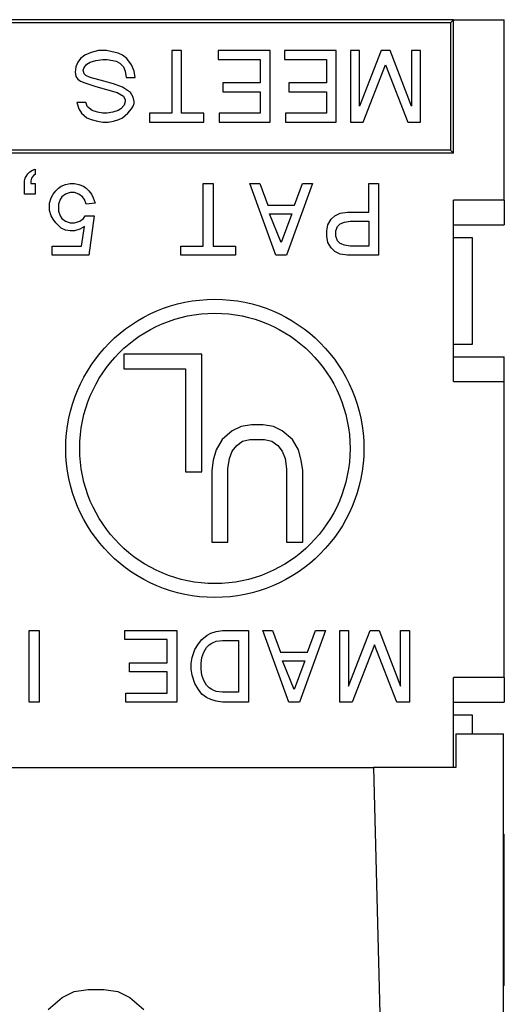
# Model space of a CAD drawing. Units: inches. Extents: x -27.6 to 26.7, y -5 to 13.
# Drawn here: x -14 to -13.7, y 7.9 to 8.5 of the extents above; entities that cross this region are included whole.
import ezdxf

# ---------------------------------------------------------------- set-up
doc = ezdxf.new("R2010")
doc.units = ezdxf.units.IN
doc.header["$MEASUREMENT"] = 0

# ---------------------------------------------------------------- blocks, each defined once
blk = doc.blocks.new('57355_support__41', base_point=(-14.37283, 7.91325))
at = {"color": 7, "linetype": 'Continuous'}
for p, q in [((-13.76883, 8.52042), (-14.34083, 8.52042)), ((-13.77075, 8.5185), (-14.33891, 8.5185)), ((-13.77075, 8.5185), (-13.76883, 8.52042)), ((-13.77075, 8.5185), (-13.77075, 8.4385)), ((-13.76883, 8.43658), (-13.76883, 8.52042)), ((-13.76883, 8.52042), (-13.73683, 8.52042)), ((-13.73683, 8.40688), (-13.73683, 8.52042)), ((-13.99659, 8.49987), (-14.00052, 8.49818)), ((-13.99209, 8.501), (-13.99659, 8.49987)), ((-13.98703, 8.501), (-13.99209, 8.501)), ((-13.98421, 8.50043), (-13.98703, 8.501)), ((-13.97971, 8.49931), (-13.98421, 8.50043)), ((-13.9769, 8.49818), (-13.97971, 8.49931)), ((-13.94596, 8.501), (-13.94596, 8.46162)), ((-13.93978, 8.501), (-13.94596, 8.501)), ((-13.93978, 8.46162), (-13.93978, 8.501)), ((-13.88409, 8.501), (-13.91671, 8.501)), ((-13.91671, 8.501), (-13.91671, 8.49537)), ((-13.88409, 8.456), (-13.88409, 8.501)), ((-13.84246, 8.501), (-13.87509, 8.501)), ((-13.87509, 8.501), (-13.87509, 8.49537)), ((-13.84246, 8.456), (-13.84246, 8.501)), ((-13.83346, 8.501), (-13.83346, 8.456)), ((-13.82784, 8.501), (-13.83346, 8.501)), ((-13.82784, 8.46612), (-13.82784, 8.501)), ((-13.81434, 8.501), (-13.82784, 8.46612)), ((-13.80871, 8.501), (-13.81434, 8.501)), ((-13.79521, 8.46612), (-13.80871, 8.501)), ((-13.79521, 8.501), (-13.79521, 8.46612)), ((-13.78959, 8.501), (-13.79521, 8.501)), ((-13.78959, 8.456), (-13.78959, 8.501)), ((-14.00503, 8.49368), (-14.00615, 8.49087)), ((-14.00334, 8.49593), (-14.00503, 8.49368)), ((-14.00052, 8.49818), (-14.00334, 8.49593)), ((-14.00109, 8.49031), (-13.9994, 8.49256)), ((-13.9994, 8.49256), (-13.99715, 8.49368)), ((-13.99715, 8.49368), (-13.99377, 8.49481)), ((-13.99377, 8.49481), (-13.98927, 8.49537)), ((-13.98927, 8.49537), (-13.98646, 8.49537)), ((-13.98646, 8.49537), (-13.98309, 8.49481)), ((-13.98309, 8.49481), (-13.98084, 8.49425)), ((-13.98084, 8.49425), (-13.97859, 8.49312)), ((-13.97859, 8.49312), (-13.97634, 8.49087)), ((-13.97409, 8.49593), (-13.9769, 8.49818)), ((-13.97127, 8.492), (-13.97409, 8.49593)), ((-13.91671, 8.49537), (-13.89028, 8.49537)), ((-13.89028, 8.49537), (-13.89028, 8.48075)), ((-13.87509, 8.49537), (-13.84865, 8.49537)), ((-13.84865, 8.49537), (-13.84865, 8.48075)), ((-14.00615, 8.49087), (-14.00671, 8.4875)), ((-14.00671, 8.4875), (-14.00615, 8.48468)), ((-14.00165, 8.48862), (-14.00109, 8.49031)), ((-14.00109, 8.48637), (-14.00165, 8.48862)), ((-13.99996, 8.48525), (-14.00109, 8.48637)), ((-13.97634, 8.49087), (-13.97521, 8.48806)), ((-13.97521, 8.48806), (-13.97465, 8.48412)), ((-13.96959, 8.48806), (-13.97127, 8.492)), ((-13.96903, 8.48412), (-13.96959, 8.48806)), ((-13.82559, 8.456), (-13.81152, 8.492)), ((-13.81152, 8.492), (-13.79746, 8.456)), ((-14.00615, 8.48468), (-14.00503, 8.483)), ((-14.00503, 8.483), (-14.00334, 8.48187)), ((-14.00334, 8.48187), (-14.00052, 8.48075)), ((-14.00052, 8.48075), (-13.99377, 8.4785)), ((-13.99715, 8.48412), (-13.99996, 8.48525)), ((-13.98871, 8.48187), (-13.99715, 8.48412)), ((-13.98252, 8.48018), (-13.98871, 8.48187)), ((-13.9769, 8.47793), (-13.98252, 8.48018)), ((-13.97465, 8.48412), (-13.96903, 8.48412)), ((-13.9139, 8.48075), (-13.9139, 8.47512)), ((-13.89028, 8.48075), (-13.9139, 8.48075)), ((-13.87228, 8.48075), (-13.87228, 8.47512)), ((-13.84865, 8.48075), (-13.87228, 8.48075)), ((-13.99377, 8.4785), (-13.98027, 8.47456)), ((-13.98027, 8.47456), (-13.97634, 8.47231)), ((-13.97184, 8.47456), (-13.9769, 8.47793)), ((-13.97015, 8.47175), (-13.97184, 8.47456)), ((-13.9139, 8.47512), (-13.89028, 8.47512)), ((-13.89028, 8.47512), (-13.89028, 8.46162)), ((-13.87228, 8.47512), (-13.84865, 8.47512)), ((-13.84865, 8.47512), (-13.84865, 8.46162)), ((-13.99996, 8.46837), (-14.00559, 8.46837)), ((-14.00559, 8.46837), (-14.00446, 8.46443)), ((-13.99884, 8.46556), (-13.99996, 8.46837)), ((-13.97634, 8.47231), (-13.97521, 8.47006)), ((-13.97521, 8.46893), (-13.97578, 8.46668)), ((-13.97521, 8.47006), (-13.97521, 8.46893)), ((-13.96959, 8.46893), (-13.97015, 8.47175)), ((-13.97015, 8.46612), (-13.96959, 8.46781)), ((-13.96959, 8.46781), (-13.96959, 8.46893)), ((-14.00446, 8.46443), (-14.00277, 8.46162)), ((-14.00277, 8.46162), (-13.9994, 8.45881)), ((-13.99603, 8.46331), (-13.99884, 8.46556)), ((-13.99265, 8.46218), (-13.99603, 8.46331)), ((-13.98927, 8.46162), (-13.99265, 8.46218)), ((-13.98646, 8.46162), (-13.98927, 8.46162)), ((-13.98309, 8.46218), (-13.98646, 8.46162)), ((-13.97971, 8.46331), (-13.98309, 8.46218)), ((-13.97803, 8.46443), (-13.97971, 8.46331)), ((-13.97578, 8.46668), (-13.97803, 8.46443)), ((-13.9769, 8.45881), (-13.97352, 8.46162)), ((-13.97352, 8.46162), (-13.97127, 8.46443)), ((-13.97127, 8.46443), (-13.97015, 8.46612)), ((-13.96002, 8.46162), (-13.96002, 8.456)), ((-13.94596, 8.46162), (-13.96002, 8.46162)), ((-13.92571, 8.46162), (-13.93978, 8.46162)), ((-13.92571, 8.456), (-13.92571, 8.46162)), ((-13.91615, 8.46162), (-13.91615, 8.456)), ((-13.89028, 8.46162), (-13.91615, 8.46162)), ((-13.84865, 8.46162), (-13.87452, 8.46162)), ((-13.87452, 8.46162), (-13.87452, 8.456)), ((-13.9994, 8.45881), (-13.99659, 8.45768)), ((-13.99659, 8.45768), (-13.99265, 8.45656)), ((-13.99265, 8.45656), (-13.98927, 8.456)), ((-13.98927, 8.456), (-13.9859, 8.456)), ((-13.9859, 8.456), (-13.98252, 8.45656)), ((-13.98252, 8.45656), (-13.97915, 8.45768)), ((-13.97915, 8.45768), (-13.9769, 8.45881)), ((-13.96002, 8.456), (-13.92571, 8.456)), ((-13.91615, 8.456), (-13.88409, 8.456)), ((-13.87452, 8.456), (-13.84246, 8.456)), ((-13.83346, 8.456), (-13.82559, 8.456)), ((-13.79746, 8.456), (-13.78959, 8.456)), ((-13.76883, 8.43658), (-14.34083, 8.43658)), ((-13.77075, 8.4385), (-14.33891, 8.4385)), ((-13.77075, 8.4385), (-13.76883, 8.43658)), ((-14.03634, 8.4236), (-14.03522, 8.42473)), ((-14.03522, 8.42473), (-14.03353, 8.42585)), ((-14.03353, 8.42585), (-14.03184, 8.42642)), ((-14.03184, 8.42642), (-14.03184, 8.42304)), ((-14.03859, 8.4191), (-14.03803, 8.42079)), ((-14.03859, 8.41067), (-14.03859, 8.4191)), ((-14.03803, 8.42079), (-14.03747, 8.42192)), ((-14.03747, 8.42192), (-14.03634, 8.4236)), ((-14.03409, 8.42079), (-14.03465, 8.4191)), ((-14.03465, 8.4191), (-14.03465, 8.41742)), ((-14.03297, 8.42248), (-14.03409, 8.42079)), ((-14.03184, 8.42304), (-14.03297, 8.42248)), ((-14.03465, 8.41742), (-14.03184, 8.41742)), ((-14.03184, 8.41742), (-14.03184, 8.41067)), ((-14.02059, 8.41067), (-14.0189, 8.41292)), ((-14.0189, 8.41292), (-14.01722, 8.4146)), ((-14.01722, 8.4146), (-14.01553, 8.41573)), ((-14.01553, 8.41573), (-14.01272, 8.41685)), ((-14.01272, 8.41685), (-14.0099, 8.41742)), ((-14.0099, 8.41179), (-14.01272, 8.41067)), ((-14.0099, 8.41742), (-14.00709, 8.41742)), ((-14.00709, 8.41179), (-14.0099, 8.41179)), ((-14.00709, 8.41742), (-14.00428, 8.41685)), ((-14.00428, 8.41067), (-14.00709, 8.41179)), ((-14.00428, 8.41685), (-14.00147, 8.41573)), ((-14.00147, 8.41573), (-13.99978, 8.4146)), ((-13.99978, 8.4146), (-13.99809, 8.41292)), ((-13.99809, 8.41292), (-13.9964, 8.41067)), ((-13.92609, 8.41742), (-13.9199, 8.41742)), ((-13.92609, 8.37804), (-13.92609, 8.41742)), ((-13.9199, 8.41742), (-13.9199, 8.37804)), ((-13.88053, 8.37242), (-13.89684, 8.41742)), ((-13.89684, 8.41742), (-13.89065, 8.41742)), ((-13.89065, 8.41742), (-13.88559, 8.40392)), ((-13.85747, 8.41742), (-13.87378, 8.37242)), ((-13.86872, 8.40392), (-13.86365, 8.41742)), ((-13.86365, 8.41742), (-13.85747, 8.41742)), ((-13.82203, 8.39942), (-13.82203, 8.41742)), ((-13.82203, 8.41742), (-13.81584, 8.41742)), ((-13.81584, 8.41742), (-13.81584, 8.37242)), ((-14.03184, 8.41067), (-14.03859, 8.41067)), ((-14.02284, 8.40504), (-14.02172, 8.40842)), ((-14.02172, 8.40842), (-14.02059, 8.41067)), ((-14.01609, 8.40729), (-14.01722, 8.40448)), ((-14.01497, 8.40898), (-14.01609, 8.40729)), ((-14.01272, 8.41067), (-14.01497, 8.40898)), ((-14.00203, 8.40898), (-14.00428, 8.41067)), ((-14.0009, 8.40729), (-14.00203, 8.40898)), ((-13.99978, 8.40448), (-14.0009, 8.40729)), ((-13.9964, 8.41067), (-13.99528, 8.40842)), ((-13.99528, 8.40842), (-13.99415, 8.40504)), ((-13.76883, 8.29295), (-13.76883, 8.40688)), ((-13.73683, 8.40688), (-13.76883, 8.40688)), ((-13.73683, 8.40688), (-13.73683, 8.39142)), ((-14.02284, 8.40054), (-14.02284, 8.40504)), ((-14.02172, 8.39717), (-14.02284, 8.40054)), ((-14.01722, 8.40448), (-14.01722, 8.39998)), ((-14.01722, 8.39998), (-14.01609, 8.39717)), ((-13.99415, 8.40504), (-13.99978, 8.40448)), ((-13.88559, 8.40392), (-13.86872, 8.40392)), ((-13.84003, 8.39885), (-13.83553, 8.39942)), ((-13.83553, 8.39942), (-13.82203, 8.39942)), ((-14.02059, 8.39492), (-14.02172, 8.39717)), ((-14.0189, 8.39267), (-14.02059, 8.39492)), ((-14.01609, 8.39717), (-14.01497, 8.39548)), ((-14.01497, 8.39548), (-14.01272, 8.39379)), ((-14.01272, 8.39379), (-14.0099, 8.39267)), ((-14.00709, 8.39267), (-14.00372, 8.39379)), ((-14.00372, 8.39379), (-14.00147, 8.39548)), ((-14.00147, 8.39548), (-14.00034, 8.39717)), ((-14.00034, 8.39717), (-13.99472, 8.39717)), ((-13.99472, 8.39717), (-13.99809, 8.37242)), ((-13.87715, 8.38029), (-13.88447, 8.39829)), ((-13.88447, 8.39829), (-13.8704, 8.39829)), ((-13.8704, 8.39829), (-13.87715, 8.38029)), ((-13.8479, 8.39154), (-13.84565, 8.39492)), ((-13.84565, 8.39492), (-13.8434, 8.39717)), ((-13.8434, 8.39717), (-13.84003, 8.39885)), ((-13.84003, 8.3921), (-13.83722, 8.39323)), ((-13.83722, 8.39323), (-13.83384, 8.39379)), ((-13.83384, 8.39379), (-13.82203, 8.39379)), ((-13.82203, 8.39379), (-13.82203, 8.37804)), ((-14.01553, 8.38929), (-14.0189, 8.39267)), ((-14.01272, 8.38817), (-14.01553, 8.38929)), ((-14.0099, 8.3876), (-14.01272, 8.38817)), ((-14.0099, 8.39267), (-14.00709, 8.39267)), ((-14.00709, 8.3876), (-14.0099, 8.3876)), ((-14.00372, 8.38873), (-14.00709, 8.3876)), ((-14.0009, 8.39042), (-14.00372, 8.38873)), ((-14.00259, 8.37804), (-14.0009, 8.39042)), ((-13.84847, 8.3876), (-13.8479, 8.39154)), ((-13.84847, 8.38423), (-13.84847, 8.3876)), ((-13.84284, 8.3876), (-13.84172, 8.39042)), ((-13.84284, 8.38423), (-13.84284, 8.3876)), ((-13.84172, 8.39042), (-13.84003, 8.3921)), ((-13.76883, 8.39142), (-13.73683, 8.39142)), ((-13.8479, 8.38029), (-13.84847, 8.38423)), ((-13.84172, 8.38142), (-13.84284, 8.38423)), ((-13.84003, 8.37973), (-13.84172, 8.38142)), ((-13.75683, 8.38329), (-13.76883, 8.38329)), ((-13.75683, 8.31654), (-13.75683, 8.38329)), ((-14.02115, 8.37242), (-14.02115, 8.37804)), ((-14.02115, 8.37804), (-14.00259, 8.37804)), ((-13.94015, 8.37804), (-13.92609, 8.37804)), ((-13.94015, 8.37242), (-13.94015, 8.37804)), ((-13.9199, 8.37804), (-13.90584, 8.37804)), ((-13.90584, 8.37804), (-13.90584, 8.37242)), ((-13.84565, 8.37692), (-13.8479, 8.38029)), ((-13.8434, 8.37467), (-13.84565, 8.37692)), ((-13.84003, 8.37298), (-13.8434, 8.37467)), ((-13.83722, 8.3786), (-13.84003, 8.37973)), ((-13.83384, 8.37804), (-13.83722, 8.3786)), ((-13.82203, 8.37804), (-13.83384, 8.37804)), ((-13.99809, 8.37242), (-14.02115, 8.37242)), ((-13.90584, 8.37242), (-13.94015, 8.37242)), ((-13.87378, 8.37242), (-13.88053, 8.37242)), ((-13.83553, 8.37242), (-13.84003, 8.37298)), ((-13.81584, 8.37242), (-13.83553, 8.37242)), ((-13.76883, 8.31654), (-13.75683, 8.31654)), ((-13.97598, 8.31006), (-13.97598, 8.30084)), ((-13.92708, 8.31006), (-13.97598, 8.31006)), ((-13.92708, 8.23625), (-13.92708, 8.31006)), ((-13.76883, 8.30842), (-13.73683, 8.30842)), ((-13.73683, 8.29295), (-13.73683, 8.30842)), ((-13.97598, 8.30084), (-13.93723, 8.30084)), ((-13.93723, 8.30084), (-13.93723, 8.23625)), ((-13.76883, 8.29295), (-13.73683, 8.29295)), ((-13.73683, 8.10688), (-13.73683, 8.29295)), ((-13.90234, 8.26479), (-13.90788, 8.26202)), ((-13.89588, 8.26571), (-13.90234, 8.26479)), ((-13.8885, 8.26571), (-13.89588, 8.26571)), ((-13.88204, 8.26479), (-13.8885, 8.26571)), ((-13.8765, 8.26202), (-13.88204, 8.26479)), ((-13.90788, 8.26202), (-13.91434, 8.25649)), ((-13.87004, 8.25649), (-13.8765, 8.26202)), ((-13.91434, 8.25649), (-13.91803, 8.25003)), ((-13.90788, 8.2491), (-13.90511, 8.25279)), ((-13.90511, 8.25279), (-13.90142, 8.25556)), ((-13.90142, 8.25556), (-13.8968, 8.25649)), ((-13.8968, 8.25649), (-13.88758, 8.25649)), ((-13.88758, 8.25649), (-13.88296, 8.25556)), ((-13.88296, 8.25556), (-13.87927, 8.25279)), ((-13.87927, 8.25279), (-13.8765, 8.2491)), ((-13.86635, 8.25003), (-13.87004, 8.25649)), ((-13.91803, 8.25003), (-13.91987, 8.24357)), ((-13.91064, 8.23803), (-13.90972, 8.24449)), ((-13.90972, 8.24449), (-13.90788, 8.2491)), ((-13.8765, 8.2491), (-13.87466, 8.24449)), ((-13.87466, 8.24449), (-13.87374, 8.23803)), ((-13.86451, 8.24357), (-13.86635, 8.25003)), ((-13.91987, 8.24357), (-13.9208, 8.23711)), ((-13.86359, 8.23711), (-13.86451, 8.24357)), ((-13.93723, 8.23625), (-13.92708, 8.23625)), ((-13.9208, 8.23711), (-13.9208, 8.19189)), ((-13.91064, 8.19189), (-13.91064, 8.23803)), ((-13.87374, 8.23803), (-13.87374, 8.19189)), ((-13.86359, 8.19189), (-13.86359, 8.23711)), ((-13.9208, 8.19189), (-13.91064, 8.19189)), ((-13.87374, 8.19189), (-13.86359, 8.19189)), ((-14.03552, 8.09142), (-14.03552, 8.13642)), ((-14.03552, 8.13642), (-14.02934, 8.13642)), ((-14.02934, 8.13642), (-14.02934, 8.09142)), ((-13.97534, 8.13079), (-13.97534, 8.13642)), ((-13.97534, 8.13642), (-13.94271, 8.13642)), ((-13.94271, 8.13642), (-13.94271, 8.09142)), ((-13.92696, 8.13079), (-13.92359, 8.1336)), ((-13.92359, 8.1336), (-13.92134, 8.13473)), ((-13.92134, 8.13473), (-13.91796, 8.13585)), ((-13.91796, 8.13585), (-13.91402, 8.13642)), ((-13.91402, 8.13642), (-13.89771, 8.13642)), ((-13.89771, 8.13642), (-13.89771, 8.09142)), ((-13.8724, 8.09142), (-13.88871, 8.13642)), ((-13.88871, 8.13642), (-13.88252, 8.13642)), ((-13.88252, 8.13642), (-13.87746, 8.12292)), ((-13.84934, 8.13642), (-13.86565, 8.09142)), ((-13.86059, 8.12292), (-13.85552, 8.13642)), ((-13.85552, 8.13642), (-13.84934, 8.13642)), ((-13.84034, 8.09142), (-13.84034, 8.13642)), ((-13.84034, 8.13642), (-13.83471, 8.13642)), ((-13.83471, 8.10154), (-13.82121, 8.13642)), ((-13.83471, 8.13642), (-13.83471, 8.10154)), ((-13.82121, 8.13642), (-13.81559, 8.13642)), ((-13.81559, 8.13642), (-13.80209, 8.10154)), ((-13.80209, 8.10154), (-13.80209, 8.13642)), ((-13.80209, 8.13642), (-13.79646, 8.13642)), ((-13.79646, 8.13642), (-13.79646, 8.09142)), ((-13.9489, 8.13079), (-13.97534, 8.13079)), ((-13.9489, 8.11617), (-13.9489, 8.13079)), ((-13.93146, 8.1246), (-13.92921, 8.12798)), ((-13.92921, 8.12798), (-13.92696, 8.13079)), ((-13.92415, 8.12573), (-13.92246, 8.12742)), ((-13.92246, 8.12742), (-13.92077, 8.12854)), ((-13.92077, 8.12854), (-13.91796, 8.12967)), ((-13.91796, 8.12967), (-13.91402, 8.13023)), ((-13.91402, 8.13023), (-13.9039, 8.13023)), ((-13.9039, 8.13023), (-13.9039, 8.0976)), ((-13.8184, 8.12742), (-13.83246, 8.09142)), ((-13.80434, 8.09142), (-13.8184, 8.12742)), ((-13.93315, 8.11954), (-13.93146, 8.1246)), ((-13.92696, 8.11954), (-13.92584, 8.12292)), ((-13.92584, 8.12292), (-13.92415, 8.12573)), ((-13.87746, 8.12292), (-13.86059, 8.12292)), ((-13.97252, 8.11617), (-13.9489, 8.11617)), ((-13.97252, 8.11054), (-13.97252, 8.11617)), ((-13.93371, 8.1156), (-13.93315, 8.11954)), ((-13.93371, 8.11223), (-13.93371, 8.1156)), ((-13.92752, 8.1156), (-13.92696, 8.11954)), ((-13.92752, 8.11223), (-13.92752, 8.1156)), ((-13.86902, 8.09929), (-13.87634, 8.11729)), ((-13.87634, 8.11729), (-13.86227, 8.11729)), ((-13.86227, 8.11729), (-13.86902, 8.09929)), ((-13.9489, 8.11054), (-13.97252, 8.11054)), ((-13.9489, 8.09704), (-13.9489, 8.11054)), ((-13.93315, 8.10829), (-13.93371, 8.11223)), ((-13.93146, 8.10323), (-13.93315, 8.10829)), ((-13.92696, 8.10829), (-13.92752, 8.11223)), ((-13.92584, 8.10492), (-13.92696, 8.10829)), ((-13.92921, 8.09929), (-13.93146, 8.10323)), ((-13.92415, 8.1021), (-13.92584, 8.10492)), ((-13.92246, 8.10042), (-13.92415, 8.1021)), ((-13.76883, 8.05042), (-13.76883, 8.10688)), ((-13.73683, 8.10688), (-13.76883, 8.10688)), ((-13.73683, 8.10688), (-13.73683, 8.09142)), ((-13.97477, 8.09704), (-13.9489, 8.09704)), ((-13.97477, 8.09142), (-13.97477, 8.09704)), ((-13.92696, 8.09648), (-13.92921, 8.09929)), ((-13.92415, 8.09423), (-13.92696, 8.09648)), ((-13.92077, 8.09929), (-13.92246, 8.10042)), ((-13.91796, 8.09817), (-13.92077, 8.09929)), ((-13.91402, 8.0976), (-13.91796, 8.09817)), ((-13.9039, 8.0976), (-13.91402, 8.0976)), ((-14.02934, 8.09142), (-14.03552, 8.09142)), ((-13.94271, 8.09142), (-13.97477, 8.09142)), ((-13.92134, 8.0931), (-13.92415, 8.09423)), ((-13.91796, 8.09198), (-13.92134, 8.0931)), ((-13.91402, 8.09142), (-13.91796, 8.09198)), ((-13.89771, 8.09142), (-13.91402, 8.09142)), ((-13.86565, 8.09142), (-13.8724, 8.09142)), ((-13.83246, 8.09142), (-13.84034, 8.09142)), ((-13.79646, 8.09142), (-13.80434, 8.09142)), ((-13.76883, 8.09142), (-13.73683, 8.09142)), ((-13.75683, 8.08329), (-13.76883, 8.08329)), ((-13.75683, 8.07142), (-13.75683, 8.08329)), ((-13.73733, 8.00842), (-13.73683, 8.00842)), ((-13.73733, 8.00365), (-13.73683, 8.00365)), ((-13.73683, 8.00365), (-13.73683, 8.00842)), ((-13.73683, 7.97442), (-13.73683, 8.00365)), ((-13.73733, 7.97442), (-13.73683, 7.97442)), ((-13.73683, 7.95242), (-13.73683, 7.97442)), ((-13.73683, 7.95242), (-13.73733, 7.95206)), ((-13.73683, 7.91325), (-13.73683, 7.95242)), ((-13.73683, 7.91325), (-13.73733, 7.91325))]:
    blk.add_line(p, q, dxfattribs=at)
for radius in [0.09375, 0.085]:
    blk.add_circle((-13.91883, 8.25093), radius, dxfattribs=at)
blk = doc.blocks.new('59070_5ebody__42', base_point=(-14.37233, 7.34142))
at = {"color": 7, "linetype": 'Continuous'}
for p, q in [((-13.76733, 8.07142), (-13.76733, 8.05042)), ((-13.76733, 8.07142), (-13.73733, 8.07142)), ((-13.73733, 7.84142), (-13.73733, 8.07142)), ((-14.29048, 8.05042), (-13.81919, 8.05042)), ((-13.81919, 8.05042), (-13.81371, 7.84142)), ((-13.76733, 8.05042), (-13.81919, 8.05042)), ((-14.00733, 7.90943), (-13.99858, 7.91068)), ((-13.99858, 7.91068), (-13.98858, 7.91068)), ((-13.98858, 7.91068), (-13.97983, 7.90943)), ((-14.02358, 7.89818), (-14.01483, 7.90568)), ((-14.01483, 7.90568), (-14.00733, 7.90943)), ((-13.97983, 7.90943), (-13.97233, 7.90568)), ((-13.97233, 7.90568), (-13.96358, 7.89818))]:
    blk.add_line(p, q, dxfattribs=at)
blk = doc.blocks.new('5G108_jack_5__43', base_point=(-14.37283, 7.34142))
for name, p in [('57355_support__41', (-14.37283, 7.91325)), ('59070_5ebody__42', (-14.37233, 7.34142))]:
    blk.add_blockref(name, p)
blk = doc.blocks.new('5e_jack_3__56', base_point=(-17.11283, 7.34142))
blk.add_blockref('5G108_jack_5__43', (-14.37283, 7.34142))
blk = doc.blocks.new('5e_jack_assy__95', base_point=(-25.55283, 7.34142))
blk.add_blockref('5e_jack_3__56', (-17.11283, 7.34142))
blk = doc.blocks.new('5e_panel__96', base_point=(-26.69183, 7.34142))
blk.add_blockref('5e_jack_assy__95', (-25.55283, 7.34142))
blk = doc.blocks.new('2', base_point=(-17.19183, 7.93092))
blk.add_blockref('5e_panel__96', (-26.69183, 7.34142))

msp = doc.modelspace()

# ---------------------------------------------------------------- block references
msp.add_blockref('2', (-17.19183, 7.93092))

doc.saveas('drawing.dxf')
